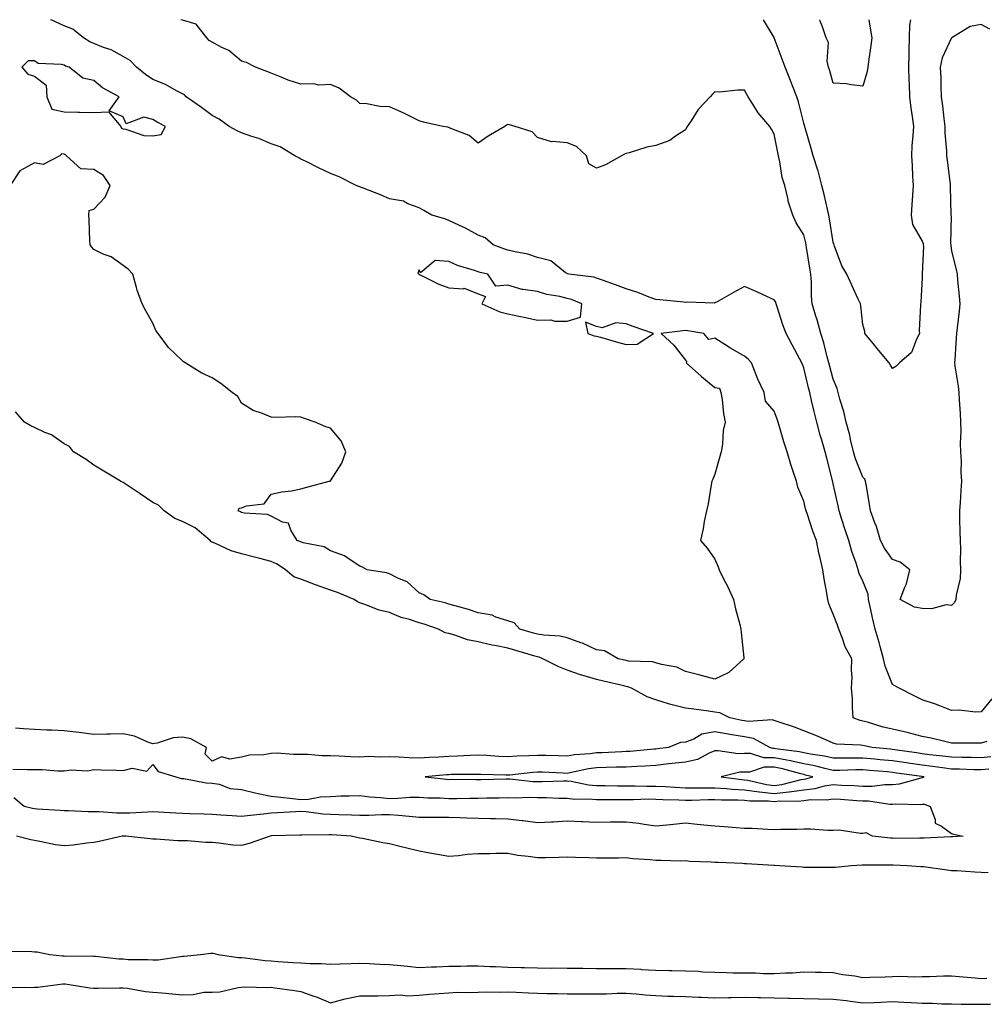
# Model space of a CAD drawing. Units: inches. Extents: x 928883 to 931523, y 7297898 to 7300538.
# Drawn here: x 930313 to 930639, y 7300205 to 7300538 of the extents above; entities that cross this region are included whole.
import ezdxf

# ---------------------------------------------------------------- set-up
doc = ezdxf.new("R2010")
doc.units = ezdxf.units.IN
doc.header["$MEASUREMENT"] = 0
doc.layers.add('Contour_92887297', color=7, linetype='Continuous', true_color=0x62dd89)

msp = doc.modelspace()

# ---------------------------------------------------------------- linework, layer by layer
at = {"layer": 'Contour_92887297'}
for points in [[(930638.05, 7300303.91, 3237), (930636.09, 7300303.88, 3237), (930630.6, 7300304.48, 3237), (930628.05, 7300304.45, 3237), (930624.02, 7300305.95, 3237), (930622.65, 7300306.53, 3237), (930618.05, 7300308, 3237), (930615.44, 7300309.31, 3237), (930610.36, 7300311.92, 3237), (930608.82, 7300312.69, 3237), (930608.05, 7300313.19, 3237), (930605.53, 7300319.39, 3237), (930605.06, 7300321.92, 3237), (930603.9, 7300326.07, 3237), (930603.55, 7300327.42, 3237), (930602.21, 7300331.92, 3237), (930601.41, 7300335.28, 3237), (930600.56, 7300339.41, 3237), (930599.99, 7300341.92, 3237), (930599.82, 7300343.69, 3237), (930598.05, 7300348.11, 3237), (930596.82, 7300350.69, 3237), (930596.48, 7300351.92, 3237), (930595.75, 7300354.22, 3237), (930594.29, 7300358.16, 3237), (930593.26, 7300361.92, 3237), (930591.98, 7300365.85, 3237), (930590.96, 7300369, 3237), (930590.02, 7300371.92, 3237), (930589.75, 7300373.62, 3237), (930588.05, 7300381, 3237), (930587.86, 7300381.72, 3237), (930587.81, 7300381.92, 3237), (930587.74, 7300382.23, 3237), (930585.84, 7300389.7, 3237), (930585.34, 7300391.92, 3237), (930584.21, 7300395.76, 3237), (930583.62, 7300397.49, 3237), (930582.5, 7300401.92, 3237), (930581.61, 7300405.47, 3237), (930580.72, 7300409.25, 3237), (930580.07, 7300411.92, 3237), (930579.66, 7300413.53, 3237), (930578.05, 7300420.28, 3237), (930577.59, 7300421.45, 3237), (930577.42, 7300421.92, 3237), (930576.71, 7300423.26, 3237), (930574.15, 7300428.02, 3237), (930572.11, 7300431.92, 3237), (930570.95, 7300434.82, 3237), (930569.1, 7300440.87, 3237), (930568.73, 7300441.92, 3237), (930568.6, 7300442.47, 3237), (930568.05, 7300443.28, 3237), (930565.57, 7300444.4, 3237), (930562.15, 7300446.02, 3237), (930558.05, 7300447.73, 3237), (930554.26, 7300445.71, 3237), (930548.75, 7300442.62, 3237), (930548.05, 7300442.23, 3237), (930547.78, 7300442.18, 3237), (930538.62, 7300442.49, 3237), (930538.05, 7300442.42, 3237), (930537.54, 7300442.43, 3237), (930529.43, 7300443.3, 3237), (930528.05, 7300443.33, 3237), (930525.84, 7300444.13, 3237), (930521.92, 7300445.8, 3237), (930518.05, 7300446.95, 3237), (930514.46, 7300448.33, 3237), (930510.07, 7300449.9, 3237), (930508.05, 7300450.65, 3237), (930507.08, 7300450.94, 3237), (930498.62, 7300451.92, 3237), (930498.17, 7300452.05, 3237), (930498.05, 7300452.13, 3237), (930497.45, 7300452.52, 3237), (930492.56, 7300456.43, 3237), (930488.05, 7300457.62, 3237), (930484.83, 7300458.7, 3237), (930480.51, 7300459.46, 3237), (930478.05, 7300460.11, 3237), (930476.64, 7300460.51, 3237), (930473.11, 7300461.92, 3237), (930470.34, 7300464.21, 3237), (930468.05, 7300465.1, 3237), (930463.69, 7300467.55, 3237), (930461.46, 7300468.51, 3237), (930458.05, 7300470.12, 3237), (930456.79, 7300470.66, 3237), (930452.31, 7300471.92, 3237), (930449.66, 7300473.53, 3237), (930448.05, 7300474.34, 3237), (930444.22, 7300475.75, 3237), (930442.74, 7300476.61, 3237), (930438.05, 7300477.47, 3237), (930434.96, 7300478.83, 3237), (930428.87, 7300481.1, 3237), (930428.05, 7300481.43, 3237), (930427.68, 7300481.55, 3237), (930426.77, 7300481.92, 3237), (930421, 7300484.87, 3237), (930418.05, 7300486.01, 3237), (930414.08, 7300487.95, 3237), (930410.07, 7300489.91, 3237), (930408.05, 7300490.88, 3237), (930407.37, 7300491.24, 3237), (930406.06, 7300491.92, 3237), (930401.09, 7300494.96, 3237), (930398.05, 7300496.03, 3237), (930393.91, 7300497.78, 3237), (930391.44, 7300498.53, 3237), (930388.05, 7300499.74, 3237), (930386.58, 7300500.45, 3237), (930383.79, 7300501.92, 3237), (930380.5, 7300504.36, 3237), (930378.05, 7300505.57, 3237), (930374.45, 7300508.32, 3237), (930369.33, 7300511.92, 3237), (930368.72, 7300512.59, 3237), (930368.05, 7300512.92, 3237), (930365.98, 7300513.98, 3237), (930362.27, 7300516.14, 3237), (930358.05, 7300517.83, 3237), (930355.57, 7300519.44, 3237), (930352.47, 7300521.92, 3237), (930350.37, 7300524.23, 3237), (930348.05, 7300525.53, 3237), (930343.9, 7300527.77, 3237), (930341.34, 7300528.64, 3237), (930338.05, 7300530, 3237), (930336.69, 7300530.56, 3237), (930334.61, 7300531.92, 3237), (930330.97, 7300534.84, 3237), (930328.05, 7300535.93, 3237), (930323.91, 7300537.79, 3237), (930323.42, 7300538, 3237)], [(930628.05, 7300339.95, 3236), (930626.22, 7300340.08, 3236), (930621.24, 7300338.73, 3236), (930618.05, 7300338.85, 3236), (930615.48, 7300339.34, 3236), (930610.64, 7300341.92, 3236), (930612.19, 7300346.06, 3236), (930612.76, 7300347.21, 3236), (930613.95, 7300351.92, 3236), (930610.69, 7300354.56, 3236), (930608.05, 7300355.46, 3236), (930605.37, 7300359.24, 3236), (930603.96, 7300361.92, 3236), (930602.71, 7300366.58, 3236), (930602.11, 7300367.86, 3236), (930600.61, 7300371.92, 3236), (930600.26, 7300374.14, 3236), (930599.16, 7300380.82, 3236), (930598.98, 7300381.92, 3236), (930598.72, 7300382.58, 3236), (930598.05, 7300383.34, 3236), (930595.61, 7300389.48, 3236), (930594.91, 7300391.92, 3236), (930593.91, 7300396.06, 3236), (930593.65, 7300397.52, 3236), (930592.41, 7300401.92, 3236), (930591.63, 7300405.49, 3236), (930590.29, 7300409.67, 3236), (930589.71, 7300411.92, 3236), (930589.37, 7300413.24, 3236), (930588.05, 7300416.41, 3236), (930586.89, 7300420.76, 3236), (930586.59, 7300421.92, 3236), (930586.03, 7300423.94, 3236), (930584.88, 7300428.75, 3236), (930583.88, 7300431.92, 3236), (930582.64, 7300436.51, 3236), (930582.2, 7300437.77, 3236), (930580.94, 7300441.92, 3236), (930580.67, 7300444.54, 3236), (930580.72, 7300449.25, 3236), (930580.5, 7300451.92, 3236), (930580.16, 7300454.03, 3236), (930579, 7300460.96, 3236), (930578.85, 7300461.92, 3236), (930578.72, 7300462.59, 3236), (930578.05, 7300465.25, 3236), (930575.49, 7300469.35, 3236), (930574.33, 7300471.92, 3236), (930572.78, 7300476.65, 3236), (930572.74, 7300477.23, 3236), (930571.7, 7300481.92, 3236), (930570.77, 7300484.64, 3236), (930569.98, 7300489.99, 3236), (930569.49, 7300491.92, 3236), (930569.25, 7300493.11, 3236), (930568.05, 7300499.32, 3236), (930567.12, 7300500.99, 3236), (930566.59, 7300501.92, 3236), (930562.62, 7300506.49, 3236), (930561.44, 7300508.52, 3236), (930559.29, 7300511.92, 3236), (930558.8, 7300512.66, 3236), (930558.05, 7300514.13, 3236), (930555.76, 7300514.21, 3236), (930549.62, 7300513.49, 3236), (930548.05, 7300513.58, 3236), (930547.17, 7300512.8, 3236), (930546.42, 7300511.92, 3236), (930542.39, 7300507.58, 3236), (930539.98, 7300503.85, 3236), (930538.65, 7300501.92, 3236), (930538.42, 7300501.56, 3236), (930538.05, 7300500.8, 3236), (930534.75, 7300498.63, 3236), (930532.82, 7300497.15, 3236), (930528.05, 7300495.46, 3236), (930525.07, 7300494.9, 3236), (930519.08, 7300492.95, 3236), (930518.05, 7300492.7, 3236), (930517.47, 7300492.5, 3236), (930516.42, 7300491.92, 3236), (930511.1, 7300488.87, 3236), (930508.05, 7300487.82, 3236), (930505.4, 7300489.27, 3236), (930504.57, 7300491.92, 3236), (930501.22, 7300495.08, 3236), (930498.05, 7300496.35, 3236), (930493.15, 7300496.81, 3236), (930492.81, 7300496.69, 3236), (930488.05, 7300498.2, 3236), (930486.25, 7300500.11, 3236), (930480.5, 7300501.92, 3236), (930478.61, 7300502.48, 3236), (930478.05, 7300502.55, 3236), (930477.6, 7300502.38, 3236), (930477.03, 7300501.92, 3236), (930471.38, 7300498.6, 3236), (930468.05, 7300496.3, 3236), (930464.92, 7300498.8, 3236), (930458.72, 7300501.25, 3236), (930458.05, 7300501.59, 3236), (930457.8, 7300501.67, 3236), (930456.02, 7300501.92, 3236), (930449.51, 7300503.38, 3236), (930448.05, 7300503.76, 3236), (930444.42, 7300505.55, 3236), (930442.62, 7300506.49, 3236), (930438.05, 7300508.54, 3236), (930434.77, 7300508.64, 3236), (930430.38, 7300509.59, 3236), (930428.05, 7300509.68, 3236), (930426.89, 7300510.76, 3236), (930424.8, 7300511.92, 3236), (930421.03, 7300514.9, 3236), (930418.05, 7300516.04, 3236), (930414.13, 7300515.84, 3236), (930412.42, 7300516.29, 3236), (930408.05, 7300516.16, 3236), (930403.72, 7300517.59, 3236), (930401.37, 7300518.6, 3236), (930398.05, 7300519.88, 3236), (930396.59, 7300520.46, 3236), (930392.76, 7300521.92, 3236), (930389.71, 7300523.58, 3236), (930388.05, 7300524.03, 3236), (930383.74, 7300527.61, 3236), (930381.35, 7300528.63, 3236), (930378.05, 7300530.37, 3236), (930377.08, 7300530.95, 3236), (930376.31, 7300531.92, 3236), (930372.66, 7300536.53, 3236), (930368.05, 7300537.84, 3236), (930367.45, 7300538, 3236)], [(930608.05, 7300420.09, 3235), (930607.34, 7300421.22, 3235), (930606.96, 7300421.92, 3235), (930602.92, 7300426.78, 3235), (930601.64, 7300428.34, 3235), (930598.67, 7300431.92, 3235), (930598.68, 7300432.55, 3235), (930598.05, 7300434.94, 3235), (930597.41, 7300441.28, 3235), (930597.2, 7300441.92, 3235), (930596.47, 7300443.5, 3235), (930594.35, 7300448.22, 3235), (930592.59, 7300451.92, 3235), (930590.89, 7300454.76, 3235), (930588.51, 7300461.46, 3235), (930588.3, 7300461.92, 3235), (930588.25, 7300462.12, 3235), (930588.05, 7300462.74, 3235), (930586.79, 7300470.66, 3235), (930586.52, 7300471.92, 3235), (930586.04, 7300473.93, 3235), (930584.97, 7300478.84, 3235), (930584.19, 7300481.92, 3235), (930582.97, 7300486.84, 3235), (930582.85, 7300487.12, 3235), (930581.26, 7300491.92, 3235), (930580.57, 7300494.44, 3235), (930578.54, 7300501.43, 3235), (930578.4, 7300501.92, 3235), (930578.31, 7300502.17, 3235), (930578.05, 7300503.05, 3235), (930576.34, 7300510.21, 3235), (930575.77, 7300511.92, 3235), (930574.29, 7300515.68, 3235), (930573.6, 7300517.47, 3235), (930571.79, 7300521.92, 3235), (930570.78, 7300524.65, 3235), (930568.07, 7300531.9, 3235), (930568.06, 7300531.92, 3235), (930568.05, 7300531.95, 3235), (930564.44, 7300538, 3235)], [(930598.05, 7300515.57, 3234), (930594.04, 7300515.93, 3234), (930592.41, 7300516.28, 3234), (930588.05, 7300516.56, 3234), (930586.88, 7300520.76, 3234), (930586.41, 7300521.92, 3234), (930585.97, 7300523.99, 3234), (930586.38, 7300530.25, 3234), (930585.66, 7300531.92, 3234), (930584.37, 7300535.6, 3234), (930583.63, 7300537.5, 3234), (930583.47, 7300538, 3234)], [(930600.08, 7300538, 3234), (930600.63, 7300534.5, 3234), (930601.03, 7300531.92, 3234), (930600.74, 7300529.23, 3234), (930599.96, 7300523.83, 3234), (930599.74, 7300521.92, 3234), (930599.51, 7300520.46, 3234), (930598.05, 7300515.57, 3234)], [(930614.13, 7300538, 3235), (930613.83, 7300536.14, 3235), (930613.7, 7300531.92, 3235), (930613.6, 7300527.47, 3235), (930613.59, 7300526.38, 3235), (930613.47, 7300521.92, 3235), (930613.6, 7300517.47, 3235), (930613.69, 7300516.28, 3235), (930613.83, 7300511.92, 3235), (930614.27, 7300508.13, 3235), (930614.71, 7300505.26, 3235), (930615.13, 7300501.92, 3235), (930614.96, 7300498.83, 3235), (930614.63, 7300495.34, 3235), (930614.46, 7300491.92, 3235), (930614.67, 7300488.54, 3235), (930614.85, 7300485.12, 3235), (930615.04, 7300481.92, 3235), (930614.77, 7300478.64, 3235), (930614.63, 7300475.34, 3235), (930614.32, 7300471.92, 3235), (930614.82, 7300468.7, 3235), (930618.05, 7300463.15, 3235), (930618.42, 7300462.29, 3235), (930618.48, 7300461.92, 3235), (930618.5, 7300461.47, 3235), (930618.06, 7300451.91, 3235), (930618.05, 7300450.86, 3235), (930617.64, 7300442.33, 3235), (930617.48, 7300441.92, 3235), (930617.54, 7300441.41, 3235), (930617.05, 7300432.93, 3235), (930617.14, 7300431.92, 3235), (930616.13, 7300430, 3235), (930614.54, 7300425.43, 3235), (930610.41, 7300421.92, 3235), (930609.19, 7300420.78, 3235), (930608.05, 7300420.09, 3235)], [(930640.94, 7300534.8, 3236), (930638.05, 7300536.34, 3236), (930634.3, 7300535.66, 3236), (930628.08, 7300531.92, 3236), (930628.07, 7300531.9, 3236), (930628.05, 7300531.88, 3236), (930624.84, 7300525.13, 3236), (930624.21, 7300521.92, 3236), (930624.39, 7300518.26, 3236), (930624.41, 7300515.56, 3236), (930624.57, 7300511.92, 3236), (930624.97, 7300508.84, 3236), (930625.42, 7300504.55, 3236), (930625.75, 7300501.92, 3236), (930625.75, 7300499.62, 3236), (930626.35, 7300493.62, 3236), (930626.35, 7300491.92, 3236), (930626.5, 7300490.37, 3236), (930627.55, 7300482.43, 3236), (930627.6, 7300481.92, 3236), (930627.59, 7300481.46, 3236), (930627.8, 7300472.17, 3236), (930627.79, 7300471.92, 3236), (930627.84, 7300471.71, 3236), (930627.66, 7300462.31, 3236), (930627.73, 7300461.92, 3236), (930627.74, 7300461.62, 3236), (930628.05, 7300459.68, 3236), (930629.62, 7300453.48, 3236), (930629.87, 7300451.92, 3236), (930630.06, 7300449.91, 3236), (930630.64, 7300444.51, 3236), (930630.88, 7300441.92, 3236), (930630.56, 7300439.41, 3236), (930629.94, 7300433.81, 3236), (930629.71, 7300431.92, 3236), (930629.54, 7300430.43, 3236), (930629.12, 7300422.98, 3236), (930629.01, 7300421.92, 3236), (930629.14, 7300420.84, 3236), (930630.23, 7300414.1, 3236), (930630.45, 7300411.92, 3236), (930630.55, 7300409.42, 3236), (930630.97, 7300404.84, 3236), (930631.07, 7300401.92, 3236), (930631.15, 7300398.81, 3236), (930630.92, 7300394.78, 3236), (930631, 7300391.92, 3236), (930631.25, 7300388.72, 3236), (930631.13, 7300385.01, 3236), (930631.44, 7300381.92, 3236), (930631.17, 7300378.8, 3236), (930630.9, 7300374.77, 3236), (930630.67, 7300371.92, 3236), (930630.76, 7300369.21, 3236), (930630.78, 7300364.65, 3236), (930630.89, 7300361.92, 3236), (930631, 7300358.97, 3236), (930630.92, 7300354.79, 3236), (930631.04, 7300351.92, 3236), (930630.92, 7300349.05, 3236), (930629.56, 7300343.43, 3236), (930629.47, 7300341.92, 3236), (930629.05, 7300340.92, 3236), (930628.05, 7300339.95, 3236)], [(930639.99, 7300293.86, 3238), (930638.05, 7300293.31, 3238), (930636.64, 7300293.34, 3238), (930629.5, 7300293.37, 3238), (930628.05, 7300293.39, 3238), (930626.17, 7300293.8, 3238), (930621.18, 7300295.05, 3238), (930618.05, 7300295.66, 3238), (930613.06, 7300296.93, 3238), (930613.04, 7300296.93, 3238), (930608.05, 7300298.04, 3238), (930604.92, 7300298.8, 3238), (930599.57, 7300300.4, 3238), (930598.05, 7300300.8, 3238), (930597.11, 7300300.97, 3238), (930594.81, 7300301.92, 3238), (930594.52, 7300305.45, 3238), (930594.53, 7300308.4, 3238), (930594.18, 7300311.92, 3238), (930594.4, 7300315.57, 3238), (930594.2, 7300318.07, 3238), (930594.37, 7300321.92, 3238), (930592.04, 7300325.9, 3238), (930591.21, 7300328.76, 3238), (930589.94, 7300331.92, 3238), (930589.44, 7300333.31, 3238), (930588.05, 7300336.95, 3238), (930586.58, 7300340.45, 3238), (930586.22, 7300341.92, 3238), (930585.86, 7300344.11, 3238), (930585.01, 7300348.87, 3238), (930584.52, 7300351.92, 3238), (930583.47, 7300356.49, 3238), (930583.29, 7300357.16, 3238), (930582.34, 7300361.92, 3238), (930581.16, 7300365.03, 3238), (930579.28, 7300370.69, 3238), (930578.85, 7300371.92, 3238), (930578.68, 7300372.55, 3238), (930578.05, 7300375.17, 3238), (930576.03, 7300379.9, 3238), (930575.56, 7300381.92, 3238), (930574.4, 7300385.57, 3238), (930573.74, 7300387.6, 3238), (930572.41, 7300391.92, 3238), (930571.37, 7300395.23, 3238), (930569.99, 7300399.98, 3238), (930569.4, 7300401.92, 3238), (930569.02, 7300402.9, 3238), (930568.05, 7300405.58, 3238), (930565.12, 7300408.99, 3238), (930564.65, 7300411.92, 3238), (930562.59, 7300416.45, 3238), (930562.01, 7300417.96, 3238), (930560.38, 7300421.92, 3238), (930559.28, 7300423.15, 3238), (930558.05, 7300424.22, 3238), (930553.12, 7300427, 3238), (930552.65, 7300427.32, 3238), (930548.05, 7300430.36, 3238), (930546.02, 7300429.89, 3238), (930544.23, 7300431.92, 3238), (930538.91, 7300432.78, 3238), (930538.05, 7300432.86, 3238), (930537.14, 7300432.84, 3238), (930529.83, 7300431.92, 3238), (930534.09, 7300427.96, 3238), (930538.05, 7300422.85, 3238), (930538.56, 7300422.43, 3238), (930538.35, 7300421.92, 3238), (930543.51, 7300417.39, 3238), (930548.05, 7300413.62, 3238), (930549.53, 7300413.4, 3238), (930550.03, 7300411.92, 3238), (930550.46, 7300409.52, 3238), (930550.92, 7300404.79, 3238), (930551.54, 7300401.92, 3238), (930550.86, 7300399.11, 3238), (930550.56, 7300394.43, 3238), (930550.11, 7300391.92, 3238), (930549.64, 7300390.33, 3238), (930548.05, 7300384.35, 3238), (930547.36, 7300382.61, 3238), (930547.04, 7300381.92, 3238), (930546.79, 7300380.66, 3238), (930545.71, 7300374.26, 3238), (930545.18, 7300371.92, 3238), (930544.44, 7300368.31, 3238), (930544.09, 7300365.88, 3238), (930543.15, 7300361.92, 3238), (930545.46, 7300359.33, 3238), (930548.05, 7300355.58, 3238), (930549.1, 7300352.97, 3238), (930549.44, 7300351.92, 3238), (930550.82, 7300349.15, 3238), (930552.35, 7300346.22, 3238), (930554.3, 7300341.92, 3238), (930554.94, 7300338.8, 3238), (930556.47, 7300333.5, 3238), (930556.84, 7300331.92, 3238), (930556.91, 7300330.79, 3238), (930557.78, 7300322.18, 3238), (930557.8, 7300321.92, 3238), (930552.75, 7300317.22, 3238), (930548.05, 7300315.04, 3238), (930543.83, 7300316.14, 3238), (930542.61, 7300316.47, 3238), (930538.05, 7300317.64, 3238), (930535.15, 7300319.02, 3238), (930530.03, 7300319.94, 3238), (930528.05, 7300320.56, 3238), (930526.98, 7300320.85, 3238), (930518.87, 7300321.1, 3238), (930518.05, 7300321.25, 3238), (930517.51, 7300321.37, 3238), (930515.37, 7300321.92, 3238), (930510.69, 7300324.56, 3238), (930508.05, 7300324.95, 3238), (930503.27, 7300327.14, 3238), (930502.67, 7300327.3, 3238), (930498.05, 7300328.92, 3238), (930495.69, 7300329.56, 3238), (930490.15, 7300329.82, 3238), (930488.05, 7300330.21, 3238), (930486.73, 7300330.59, 3238), (930482.1, 7300331.92, 3238), (930480.22, 7300334.09, 3238), (930478.05, 7300334.76, 3238), (930473.98, 7300335.99, 3238), (930472.72, 7300336.6, 3238), (930468.05, 7300337.43, 3238), (930464.71, 7300338.58, 3238), (930460.22, 7300339.75, 3238), (930458.05, 7300340.41, 3238), (930456.9, 7300340.77, 3238), (930451.83, 7300341.92, 3238), (930449.68, 7300343.55, 3238), (930448.05, 7300344.21, 3238), (930443.99, 7300347.86, 3238), (930440.82, 7300349.15, 3238), (930438.05, 7300350.61, 3238), (930437.05, 7300350.92, 3238), (930430.49, 7300351.92, 3238), (930428.94, 7300352.82, 3238), (930428.05, 7300353.21, 3238), (930424.41, 7300355.55, 3238), (930422.85, 7300356.72, 3238), (930418.05, 7300358.43, 3238), (930415.9, 7300359.77, 3238), (930408.88, 7300361.09, 3238), (930408.05, 7300361.39, 3238), (930407.73, 7300361.6, 3238), (930406.78, 7300361.92, 3238), (930404.64, 7300365.33, 3238), (930403.86, 7300367.72, 3238), (930401.9, 7300368.07, 3238), (930398.05, 7300370.07, 3238), (930396.76, 7300370.63, 3238), (930388.85, 7300371.12, 3238), (930388.05, 7300371.32, 3238), (930387.69, 7300371.56, 3238), (930386.89, 7300371.92, 3238), (930387.2, 7300372.78, 3238), (930388.05, 7300372.89, 3238), (930389.72, 7300373.59, 3238), (930395.66, 7300374.3, 3238), (930398.05, 7300377.55, 3238), (930401.63, 7300378.34, 3238), (930404.85, 7300378.72, 3238), (930408.05, 7300379.32, 3238), (930410.1, 7300379.87, 3238), (930417.68, 7300381.92, 3238), (930417.97, 7300382, 3238), (930418.05, 7300382.02, 3238), (930421.95, 7300388.02, 3238), (930423.23, 7300391.92, 3238), (930421.72, 7300395.59, 3238), (930418.05, 7300399.92, 3238), (930416.47, 7300400.34, 3238), (930412.93, 7300401.92, 3238), (930409.31, 7300403.19, 3238), (930408.05, 7300403.56, 3238), (930406.27, 7300403.7, 3238), (930399.58, 7300403.45, 3238), (930398.05, 7300403.6, 3238), (930395.13, 7300404.85, 3238), (930391.96, 7300405.83, 3238), (930388.05, 7300408.31, 3238), (930386.72, 7300410.58, 3238), (930384.81, 7300411.92, 3238), (930381.05, 7300414.92, 3238), (930378.05, 7300416.92, 3238), (930374.59, 7300418.46, 3238), (930368.96, 7300421.92, 3238), (930368.44, 7300422.3, 3238), (930368.05, 7300422.61, 3238), (930363.32, 7300427.18, 3238), (930359.79, 7300431.92, 3238), (930359.06, 7300432.93, 3238), (930358.05, 7300435.34, 3238), (930355.67, 7300439.54, 3238), (930354.39, 7300441.92, 3238), (930352.68, 7300446.55, 3238), (930352.5, 7300447.47, 3238), (930351.25, 7300451.92, 3238), (930349.71, 7300453.59, 3238), (930348.05, 7300454.93, 3238), (930343.89, 7300457.76, 3238), (930341.21, 7300458.76, 3238), (930338.05, 7300460.24, 3238), (930337.3, 7300461.17, 3238), (930336.79, 7300461.92, 3238), (930336.72, 7300463.26, 3238), (930336.48, 7300470.35, 3238), (930336.39, 7300471.92, 3238), (930336.51, 7300473.45, 3238), (930338.05, 7300473.94, 3238), (930341.94, 7300478.03, 3238), (930343.64, 7300481.92, 3238), (930341.4, 7300485.27, 3238), (930338.05, 7300487.29, 3238), (930333.66, 7300487.53, 3238), (930328.88, 7300491.92, 3238), (930328.47, 7300492.35, 3238), (930328.05, 7300492.54, 3238), (930327.28, 7300492.69, 3238), (930326.61, 7300491.92, 3238), (930320.9, 7300489.07, 3238), (930318.05, 7300489.59, 3238), (930313.09, 7300486.88, 3238), (930309.76, 7300481.92, 3238)], [(930641.28, 7300288.69, 3239), (930638.05, 7300288.44, 3239), (930634.63, 7300288.5, 3239), (930631.46, 7300288.51, 3239), (930628.05, 7300288.57, 3239), (930625.07, 7300288.94, 3239), (930620.52, 7300289.45, 3239), (930618.05, 7300289.75, 3239), (930616.16, 7300290.03, 3239), (930608.86, 7300291.11, 3239), (930608.05, 7300291.23, 3239), (930607.42, 7300291.29, 3239), (930601.16, 7300291.92, 3239), (930598.57, 7300292.44, 3239), (930598.05, 7300292.58, 3239), (930597.23, 7300292.73, 3239), (930589.18, 7300293.05, 3239), (930588.05, 7300293.37, 3239), (930585.54, 7300294.43, 3239), (930582.1, 7300295.97, 3239), (930578.05, 7300297.56, 3239), (930574.89, 7300298.77, 3239), (930569.41, 7300300.56, 3239), (930568.05, 7300301.04, 3239), (930567.4, 7300301.27, 3239), (930559.33, 7300300.63, 3239), (930558.05, 7300300.87, 3239), (930557.14, 7300301.01, 3239), (930553.1, 7300301.92, 3239), (930549.75, 7300303.62, 3239), (930548.05, 7300303.85, 3239), (930545.82, 7300304.16, 3239), (930540.93, 7300304.8, 3239), (930538.05, 7300305.19, 3239), (930533.62, 7300306.34, 3239), (930532.64, 7300306.51, 3239), (930528.05, 7300308.05, 3239), (930525.15, 7300309.02, 3239), (930519.89, 7300311.92, 3239), (930518.57, 7300312.44, 3239), (930518.05, 7300312.54, 3239), (930517.24, 7300312.72, 3239), (930510.42, 7300314.29, 3239), (930508.05, 7300314.87, 3239), (930503.86, 7300316.11, 3239), (930502.54, 7300316.41, 3239), (930498.05, 7300318.03, 3239), (930495.28, 7300319.15, 3239), (930489.9, 7300321.92, 3239), (930488.57, 7300322.45, 3239), (930488.05, 7300322.55, 3239), (930487.17, 7300322.8, 3239), (930480.78, 7300324.65, 3239), (930478.05, 7300325.45, 3239), (930473.6, 7300326.37, 3239), (930472.65, 7300326.52, 3239), (930468.05, 7300327.59, 3239), (930464.45, 7300328.32, 3239), (930460.08, 7300329.9, 3239), (930458.05, 7300330.43, 3239), (930456.83, 7300330.7, 3239), (930454.58, 7300331.92, 3239), (930449.75, 7300333.62, 3239), (930448.05, 7300334.08, 3239), (930444.83, 7300335.14, 3239), (930441.97, 7300335.84, 3239), (930438.05, 7300337.51, 3239), (930434.51, 7300338.38, 3239), (930429.72, 7300340.25, 3239), (930428.05, 7300340.77, 3239), (930427.25, 7300341.12, 3239), (930426.11, 7300341.92, 3239), (930420.47, 7300344.34, 3239), (930418.05, 7300345.09, 3239), (930413.06, 7300346.93, 3239), (930413.03, 7300346.94, 3239), (930408.05, 7300348.81, 3239), (930405.71, 7300349.59, 3239), (930402.86, 7300351.92, 3239), (930400.06, 7300353.93, 3239), (930398.05, 7300354.82, 3239), (930394.18, 7300355.79, 3239), (930392.39, 7300356.26, 3239), (930388.05, 7300357.32, 3239), (930384.51, 7300358.38, 3239), (930379, 7300360.97, 3239), (930378.05, 7300361.34, 3239), (930377.65, 7300361.52, 3239), (930377.42, 7300361.92, 3239), (930372.29, 7300366.16, 3239), (930368.05, 7300368.3, 3239), (930365.47, 7300369.34, 3239), (930361.82, 7300371.92, 3239), (930359.93, 7300373.8, 3239), (930358.05, 7300374.71, 3239), (930353.79, 7300377.66, 3239), (930349.34, 7300380.63, 3239), (930348.05, 7300381.49, 3239), (930347.73, 7300381.6, 3239), (930347.13, 7300381.92, 3239), (930341.51, 7300385.38, 3239), (930338.05, 7300387.31, 3239), (930335.44, 7300389.31, 3239), (930331.23, 7300391.92, 3239), (930329.81, 7300393.68, 3239), (930328.05, 7300394.53, 3239), (930323.79, 7300397.65, 3239), (930321.51, 7300398.46, 3239), (930318.05, 7300400.08, 3239), (930316.81, 7300400.68, 3239), (930314.61, 7300401.92, 3239), (930311.58, 7300405.45, 3239)], [(930641.59, 7300308.38, 3237), (930638.05, 7300303.91, 3237)], [(930640.67, 7300284.55, 3240), (930638.05, 7300284.34, 3240), (930635.58, 7300284.39, 3240), (930630.68, 7300284.55, 3240), (930628.05, 7300284.6, 3240), (930624.99, 7300284.98, 3240), (930621.58, 7300285.45, 3240), (930618.05, 7300285.88, 3240), (930613.41, 7300286.56, 3240), (930612.78, 7300286.65, 3240), (930608.05, 7300287.34, 3240), (930603.87, 7300287.74, 3240), (930602.05, 7300287.92, 3240), (930598.05, 7300288.31, 3240), (930594.4, 7300288.27, 3240), (930591.66, 7300288.32, 3240), (930588.05, 7300288.28, 3240), (930585.07, 7300288.93, 3240), (930580.31, 7300289.66, 3240), (930578.05, 7300290.11, 3240), (930576.58, 7300290.45, 3240), (930568.47, 7300291.49, 3240), (930568.05, 7300291.58, 3240), (930567.7, 7300291.58, 3240), (930566.65, 7300291.92, 3240), (930561.1, 7300294.97, 3240), (930558.05, 7300295.51, 3240), (930553.77, 7300296.21, 3240), (930552.48, 7300296.35, 3240), (930548.05, 7300297.14, 3240), (930543.61, 7300296.35, 3240), (930540.87, 7300294.73, 3240), (930538.05, 7300293.7, 3240), (930536.37, 7300293.6, 3240), (930532.34, 7300291.92, 3240), (930528.58, 7300291.39, 3240), (930528.05, 7300291.33, 3240), (930527.42, 7300291.29, 3240), (930519.39, 7300290.58, 3240), (930518.05, 7300290.5, 3240), (930516.59, 7300290.46, 3240), (930509.86, 7300290.1, 3240), (930508.05, 7300290.05, 3240), (930505.88, 7300289.75, 3240), (930500.6, 7300289.36, 3240), (930498.05, 7300288.95, 3240), (930495.18, 7300289.05, 3240), (930490.84, 7300289.14, 3240), (930488.05, 7300289.22, 3240), (930485.16, 7300289.03, 3240), (930481.04, 7300288.93, 3240), (930478.05, 7300288.72, 3240), (930474.99, 7300288.86, 3240), (930470.81, 7300289.16, 3240), (930468.05, 7300289.28, 3240), (930465.32, 7300289.19, 3240), (930461.05, 7300288.92, 3240), (930458.05, 7300288.81, 3240), (930454.75, 7300288.62, 3240), (930451.43, 7300288.53, 3240), (930448.05, 7300288.32, 3240), (930444.53, 7300288.4, 3240), (930441.31, 7300288.67, 3240), (930438.05, 7300288.75, 3240), (930434.71, 7300288.57, 3240), (930431.15, 7300288.82, 3240), (930428.05, 7300288.61, 3240), (930424.89, 7300288.77, 3240), (930421.07, 7300288.9, 3240), (930418.05, 7300289.04, 3240), (930415.15, 7300289.03, 3240), (930410.42, 7300289.55, 3240), (930408.05, 7300289.53, 3240), (930405.63, 7300289.5, 3240), (930400.05, 7300289.92, 3240), (930398.05, 7300289.89, 3240), (930395.55, 7300289.42, 3240), (930390.65, 7300289.31, 3240), (930388.05, 7300288.57, 3240), (930384.1, 7300287.96, 3240), (930381.27, 7300288.7, 3240), (930378.05, 7300287.3, 3240), (930375.74, 7300289.61, 3240), (930376.16, 7300291.92, 3240), (930370.9, 7300294.77, 3240), (930368.05, 7300295.41, 3240), (930364.86, 7300295.11, 3240), (930359.44, 7300293.31, 3240), (930358.05, 7300293.11, 3240), (930356.31, 7300293.67, 3240), (930351.8, 7300295.67, 3240), (930348.05, 7300296.49, 3240), (930343.56, 7300296.4, 3240), (930342.51, 7300296.37, 3240), (930338.05, 7300296.3, 3240), (930333.13, 7300297, 3240), (930332.97, 7300297.01, 3240), (930328.05, 7300297.56, 3240), (930323.87, 7300297.73, 3240), (930322.2, 7300297.77, 3240), (930318.05, 7300297.95, 3240), (930314.29, 7300298.16, 3240), (930311.59, 7300298.38, 3240)], [(930310.7, 7300284.57, 3240), (930315.55, 7300284.43, 3240), (930318.05, 7300284.44, 3240), (930320.57, 7300284.44, 3240), (930325.95, 7300284.02, 3240), (930328.05, 7300284.02, 3240), (930330.46, 7300284.33, 3240), (930335.96, 7300284.01, 3240), (930338.05, 7300284.43, 3240), (930340.47, 7300284.34, 3240), (930345.76, 7300284.21, 3240), (930348.05, 7300284.13, 3240), (930351.03, 7300284.91, 3240), (930356.04, 7300283.93, 3240), (930358.05, 7300286.1, 3240), (930359.86, 7300283.73, 3240), (930365.81, 7300281.92, 3240), (930367.57, 7300281.44, 3240), (930368.05, 7300281.44, 3240), (930368.54, 7300281.42, 3240), (930376.06, 7300279.94, 3240), (930378.05, 7300279.87, 3240), (930380.47, 7300279.5, 3240), (930384.2, 7300278.07, 3240), (930388.05, 7300277.73, 3240), (930392.66, 7300276.53, 3240), (930393.59, 7300276.38, 3240), (930398.05, 7300275.39, 3240), (930401.2, 7300275.07, 3240), (930405.34, 7300274.63, 3240), (930408.05, 7300274.35, 3240), (930410.6, 7300274.47, 3240), (930414.71, 7300275.26, 3240), (930418.05, 7300275.37, 3240), (930421.63, 7300275.49, 3240), (930424.41, 7300275.55, 3240), (930428.05, 7300275.69, 3240), (930431.37, 7300275.24, 3240), (930434.96, 7300275.01, 3240), (930438.05, 7300274.63, 3240), (930440.84, 7300274.7, 3240), (930444.93, 7300275.04, 3240), (930448.05, 7300275.1, 3240), (930451.04, 7300274.92, 3240), (930455.13, 7300274.83, 3240), (930458.05, 7300274.66, 3240), (930460.81, 7300274.68, 3240), (930465.19, 7300274.78, 3240), (930468.05, 7300274.8, 3240), (930470.98, 7300274.85, 3240), (930475.07, 7300274.91, 3240), (930478.05, 7300274.96, 3240), (930480.99, 7300274.86, 3240), (930484.92, 7300275.05, 3240), (930488.05, 7300274.96, 3240), (930491.08, 7300274.95, 3240), (930495.25, 7300274.72, 3240), (930498.05, 7300274.71, 3240), (930500.56, 7300274.43, 3240), (930505.41, 7300274.56, 3240), (930508.05, 7300274.33, 3240), (930510.46, 7300274.33, 3240), (930515.62, 7300274.35, 3240), (930518.05, 7300274.34, 3240), (930520.47, 7300274.34, 3240), (930525.49, 7300274.48, 3240), (930528.05, 7300274.47, 3240), (930530.48, 7300274.35, 3240), (930535.78, 7300274.19, 3240), (930538.05, 7300274.07, 3240), (930540.21, 7300274.08, 3240), (930545.71, 7300274.25, 3240), (930548.05, 7300274.26, 3240), (930550.26, 7300274.14, 3240), (930555.78, 7300274.19, 3240), (930558.05, 7300274.06, 3240), (930559.93, 7300273.8, 3240), (930566.15, 7300273.82, 3240), (930568.05, 7300273.62, 3240), (930569.96, 7300273.83, 3240), (930576.22, 7300273.75, 3240), (930578.05, 7300274.01, 3240), (930580.41, 7300274.28, 3240), (930585.78, 7300274.19, 3240), (930588.05, 7300274.54, 3240), (930590.51, 7300274.38, 3240), (930596.03, 7300273.94, 3240), (930598.05, 7300273.81, 3240), (930599.93, 7300273.8, 3240), (930607.2, 7300272.77, 3240), (930608.05, 7300272.77, 3240), (930609, 7300272.87, 3240), (930617.39, 7300272.58, 3240), (930618.05, 7300272.68, 3240), (930618.83, 7300272.69, 3240), (930620.76, 7300271.92, 3240), (930622.48, 7300267.49, 3240), (930622.43, 7300266.3, 3240), (930624.63, 7300265.34, 3240), (930628.05, 7300262.85, 3240), (930628.66, 7300262.54, 3240), (930631.96, 7300261.92, 3240), (930628.3, 7300261.67, 3240), (930628.05, 7300261.67, 3240), (930627.8, 7300261.68, 3240), (930618.79, 7300261.19, 3240), (930618.05, 7300261.2, 3240), (930617.34, 7300261.21, 3240), (930608.81, 7300261.17, 3240), (930608.05, 7300261.18, 3240), (930607.35, 7300261.22, 3240), (930601.29, 7300261.92, 3240), (930599.16, 7300263.03, 3240), (930598.05, 7300262.86, 3240), (930597.19, 7300262.78, 3240), (930590.01, 7300263.88, 3240), (930588.05, 7300263.77, 3240), (930586.18, 7300263.79, 3240), (930580.38, 7300264.24, 3240), (930578.05, 7300264.27, 3240), (930575.77, 7300264.2, 3240), (930570.28, 7300264.15, 3240), (930568.05, 7300264.08, 3240), (930565.81, 7300264.16, 3240), (930560.58, 7300264.45, 3240), (930558.05, 7300264.54, 3240), (930555.26, 7300264.71, 3240), (930551.21, 7300265.08, 3240), (930548.05, 7300265.27, 3240), (930544.33, 7300265.63, 3240), (930542.01, 7300265.88, 3240), (930538.05, 7300266.26, 3240), (930534.08, 7300265.89, 3240), (930531.79, 7300265.66, 3240), (930528.05, 7300265.3, 3240), (930524.15, 7300265.82, 3240), (930522.29, 7300266.16, 3240), (930518.05, 7300266.65, 3240), (930513.36, 7300266.61, 3240), (930512.73, 7300266.6, 3240), (930508.05, 7300266.56, 3240), (930503.23, 7300266.74, 3240), (930502.88, 7300266.75, 3240), (930498.05, 7300266.94, 3240), (930493.3, 7300266.67, 3240), (930492.79, 7300266.67, 3240), (930488.05, 7300266.41, 3240), (930483.18, 7300267.05, 3240), (930482.9, 7300267.07, 3240), (930478.05, 7300267.64, 3240), (930473.88, 7300267.75, 3240), (930472.19, 7300267.78, 3240), (930468.05, 7300267.89, 3240), (930464.12, 7300267.99, 3240), (930461.91, 7300268.06, 3240), (930458.05, 7300268.16, 3240), (930454.37, 7300268.24, 3240), (930451.8, 7300268.17, 3240), (930448.05, 7300268.25, 3240), (930444.68, 7300268.54, 3240), (930441.11, 7300268.86, 3240), (930438.05, 7300269.14, 3240), (930435.27, 7300269.14, 3240), (930431.08, 7300268.88, 3240), (930428.05, 7300268.89, 3240), (930425.14, 7300269.01, 3240), (930420.89, 7300269.08, 3240), (930418.05, 7300269.19, 3240), (930415.47, 7300269.34, 3240), (930409.83, 7300270.14, 3240), (930408.05, 7300270.27, 3240), (930406.31, 7300270.18, 3240), (930400.22, 7300269.75, 3240), (930398.05, 7300269.64, 3240), (930395.47, 7300269.34, 3240), (930391.07, 7300268.9, 3240), (930388.05, 7300268.53, 3240), (930384.87, 7300268.74, 3240), (930380.96, 7300269.01, 3240), (930378.05, 7300269.21, 3240), (930375.42, 7300269.29, 3240), (930370.49, 7300269.48, 3240), (930368.05, 7300269.56, 3240), (930365.78, 7300269.65, 3240), (930359.96, 7300270.01, 3240), (930358.05, 7300270.09, 3240), (930356.19, 7300270.06, 3240), (930350.25, 7300269.72, 3240), (930348.05, 7300269.69, 3240), (930345.82, 7300269.69, 3240), (930339.88, 7300270.09, 3240), (930336.22, 7300270.09, 3240), (930329.53, 7300270.44, 3240), (930328.05, 7300270.44, 3240), (930326.67, 7300270.54, 3240), (930318.92, 7300271.05, 3240), (930318.05, 7300271.12, 3240), (930317.36, 7300271.23, 3240), (930314.51, 7300271.92, 3240), (930311.05, 7300274.92, 3240)], [(930640.45, 7300249.52, 3241), (930638.05, 7300249.67, 3241), (930635.9, 7300249.77, 3241), (930629.82, 7300250.15, 3241), (930628.05, 7300250.23, 3241), (930626.5, 7300250.37, 3241), (930618.49, 7300251.48, 3241), (930618.05, 7300251.52, 3241), (930617.67, 7300251.54, 3241), (930613, 7300251.92, 3241), (930608.25, 7300252.12, 3241), (930608.05, 7300252.12, 3241), (930607.84, 7300252.13, 3241), (930598.26, 7300252.13, 3241), (930598.05, 7300252.13, 3241), (930597.83, 7300252.14, 3241), (930594.19, 7300251.92, 3241), (930588.68, 7300251.29, 3241), (930588.05, 7300251.26, 3241), (930587.4, 7300251.27, 3241), (930578.64, 7300251.33, 3241), (930578.05, 7300251.34, 3241), (930577.5, 7300251.37, 3241), (930569.91, 7300251.92, 3241), (930568.13, 7300252, 3241), (930568.05, 7300252, 3241), (930567.96, 7300252.01, 3241), (930558.66, 7300252.53, 3241), (930558.05, 7300252.56, 3241), (930557.36, 7300252.61, 3241), (930549.1, 7300252.97, 3241), (930548.05, 7300253.05, 3241), (930546.82, 7300253.15, 3241), (930539.52, 7300253.39, 3241), (930538.05, 7300253.51, 3241), (930536.53, 7300253.44, 3241), (930529.81, 7300253.69, 3241), (930528.05, 7300253.62, 3241), (930526.1, 7300253.86, 3241), (930520.34, 7300254.21, 3241), (930518.05, 7300254.56, 3241), (930515.46, 7300254.51, 3241), (930510.62, 7300254.49, 3241), (930508.05, 7300254.45, 3241), (930505.43, 7300254.54, 3241), (930500.85, 7300254.71, 3241), (930498.05, 7300254.82, 3241), (930495.23, 7300254.74, 3241), (930490.73, 7300254.6, 3241), (930488.05, 7300254.53, 3241), (930484.93, 7300255.04, 3241), (930481.46, 7300255.34, 3241), (930478.05, 7300256, 3241), (930473.95, 7300256.02, 3241), (930472.02, 7300255.89, 3241), (930468.05, 7300255.9, 3241), (930464.27, 7300255.71, 3241), (930461.37, 7300255.24, 3241), (930458.05, 7300255.03, 3241), (930454.25, 7300255.72, 3241), (930452.22, 7300256.09, 3241), (930448.05, 7300256.85, 3241), (930443.94, 7300257.81, 3241), (930441.55, 7300258.42, 3241), (930438.05, 7300259.27, 3241), (930435.76, 7300259.63, 3241), (930428.89, 7300261.08, 3241), (930428.05, 7300261.22, 3241), (930427.47, 7300261.33, 3241), (930425.08, 7300261.92, 3241), (930418.46, 7300262.33, 3241), (930418.05, 7300262.35, 3241), (930417.6, 7300262.38, 3241), (930408.36, 7300262.23, 3241), (930408.05, 7300262.25, 3241), (930407.74, 7300262.23, 3241), (930398.1, 7300261.97, 3241), (930398.05, 7300261.97, 3241), (930398.01, 7300261.96, 3241), (930397.72, 7300261.92, 3241), (930390.56, 7300259.41, 3241), (930388.05, 7300258.76, 3241), (930385.05, 7300258.91, 3241), (930380.39, 7300259.59, 3241), (930378.05, 7300259.73, 3241), (930375.89, 7300259.75, 3241), (930369.71, 7300260.27, 3241), (930368.05, 7300260.29, 3241), (930366.5, 7300260.37, 3241), (930359.12, 7300260.85, 3241), (930358.05, 7300260.9, 3241), (930357.09, 7300260.96, 3241), (930348.9, 7300261.92, 3241), (930348.08, 7300261.95, 3241), (930348.02, 7300261.95, 3241), (930347.63, 7300261.92, 3241), (930339.86, 7300260.11, 3241), (930338.05, 7300259.79, 3241), (930335.67, 7300259.54, 3241), (930331.1, 7300258.87, 3241), (930328.05, 7300258.58, 3241), (930325.13, 7300259, 3241), (930319.82, 7300260.15, 3241), (930318.05, 7300260.45, 3241), (930316.81, 7300260.68, 3241), (930311.93, 7300261.92, 3241)], [(930309.13, 7300223, 3241), (930317.13, 7300222.85, 3241), (930318.05, 7300222.83, 3241), (930318.88, 7300222.74, 3241), (930323.17, 7300221.92, 3241), (930327.53, 7300221.4, 3241), (930328.05, 7300221.39, 3241), (930328.61, 7300221.36, 3241), (930337.52, 7300221.39, 3241), (930338.05, 7300221.35, 3241), (930338.65, 7300221.32, 3241), (930346.59, 7300220.46, 3241), (930348.05, 7300220.39, 3241), (930349.72, 7300220.24, 3241), (930356.36, 7300220.23, 3241), (930358.05, 7300220.05, 3241), (930359.87, 7300220.1, 3241), (930367.39, 7300221.26, 3241), (930368.05, 7300221.28, 3241), (930368.6, 7300221.37, 3241), (930374.18, 7300221.92, 3241), (930377.64, 7300222.33, 3241), (930378.05, 7300222.37, 3241), (930378.47, 7300222.34, 3241), (930379.95, 7300221.92, 3241), (930386.95, 7300220.82, 3241), (930388.05, 7300220.82, 3241), (930389.25, 7300220.73, 3241), (930395.98, 7300219.85, 3241), (930398.05, 7300219.7, 3241), (930400.43, 7300219.55, 3241), (930405.34, 7300219.21, 3241), (930408.05, 7300219.02, 3241), (930411.16, 7300218.81, 3241), (930414.98, 7300218.84, 3241), (930418.05, 7300218.6, 3241), (930421.28, 7300218.69, 3241), (930424.96, 7300218.83, 3241), (930428.05, 7300218.92, 3241), (930431.16, 7300218.81, 3241), (930434.73, 7300218.6, 3241), (930438.05, 7300218.49, 3241), (930441.85, 7300218.12, 3241), (930444.06, 7300217.93, 3241), (930448.05, 7300217.52, 3241), (930452.23, 7300217.73, 3241), (930453.88, 7300217.75, 3241), (930458.05, 7300217.96, 3241), (930462.01, 7300217.96, 3241), (930464.15, 7300218.01, 3241), (930468.05, 7300218.01, 3241), (930472.1, 7300217.87, 3241), (930473.91, 7300217.78, 3241), (930478.05, 7300217.63, 3241), (930482.49, 7300217.49, 3241), (930483.62, 7300217.5, 3241), (930488.05, 7300217.33, 3241), (930492.66, 7300217.31, 3241), (930493.46, 7300217.33, 3241), (930498.05, 7300217.31, 3241), (930502.71, 7300217.26, 3241), (930503.35, 7300217.22, 3241), (930508.05, 7300217.18, 3241), (930512.77, 7300217.2, 3241), (930513.29, 7300217.16, 3241), (930518.05, 7300217.18, 3241), (930523.02, 7300216.88, 3241), (930523.09, 7300216.87, 3241), (930528.05, 7300216.55, 3241), (930532.6, 7300216.47, 3241), (930533.51, 7300216.45, 3241), (930538.05, 7300216.37, 3241), (930542.33, 7300216.2, 3241), (930543.9, 7300216.07, 3241), (930548.05, 7300215.88, 3241), (930551.96, 7300215.83, 3241), (930554.24, 7300215.73, 3241), (930558.05, 7300215.67, 3241), (930561.78, 7300215.64, 3241), (930564.46, 7300215.51, 3241), (930568.05, 7300215.48, 3241), (930571.84, 7300215.72, 3241), (930574.24, 7300215.73, 3241), (930578.05, 7300215.98, 3241), (930582.08, 7300215.95, 3241), (930584.12, 7300215.86, 3241), (930588.05, 7300215.83, 3241), (930591.31, 7300215.18, 3241), (930595.34, 7300214.63, 3241), (930598.05, 7300214.16, 3241), (930600.38, 7300214.25, 3241), (930605.63, 7300214.33, 3241), (930608.05, 7300214.44, 3241), (930610.7, 7300214.57, 3241), (930615.66, 7300214.31, 3241), (930618.05, 7300214.45, 3241), (930620.61, 7300214.48, 3241), (930625.34, 7300214.63, 3241), (930628.05, 7300214.66, 3241), (930630.56, 7300214.44, 3241), (930636, 7300213.97, 3241), (930638.05, 7300213.79, 3241), (930639.96, 7300213.83, 3241)], [(930309.1, 7300210.87, 3240), (930316.88, 7300210.75, 3240), (930318.05, 7300210.8, 3240), (930319.11, 7300210.87, 3240), (930327.57, 7300211.92, 3240), (930328.01, 7300211.97, 3240), (930328.05, 7300211.96, 3240), (930328.09, 7300211.96, 3240), (930328.41, 7300211.92, 3240), (930336.71, 7300210.58, 3240), (930338.05, 7300210.51, 3240), (930339.44, 7300210.53, 3240), (930346.72, 7300210.59, 3240), (930348.05, 7300210.61, 3240), (930349.52, 7300210.45, 3240), (930355.52, 7300209.39, 3240), (930358.05, 7300209.15, 3240), (930361.09, 7300208.87, 3240), (930364.73, 7300208.6, 3240), (930368.05, 7300208.3, 3240), (930371.61, 7300208.36, 3240), (930375.24, 7300209.11, 3240), (930378.05, 7300209.19, 3240), (930380.7, 7300209.26, 3240), (930386.89, 7300210.76, 3240), (930388.05, 7300210.82, 3240), (930388.98, 7300210.99, 3240), (930396.86, 7300210.73, 3240), (930398.05, 7300210.88, 3240), (930399.31, 7300210.65, 3240), (930405.9, 7300209.77, 3240), (930408.05, 7300209.32, 3240), (930412.11, 7300207.86, 3240), (930413.55, 7300207.42, 3240), (930418.05, 7300205.51, 3240), (930423.04, 7300206.94, 3240), (930423.06, 7300206.94, 3240), (930428.05, 7300207.88, 3240), (930432, 7300207.96, 3240), (930434.07, 7300207.95, 3240), (930438.05, 7300208.02, 3240), (930441.72, 7300208.25, 3240), (930444.09, 7300207.96, 3240), (930448.05, 7300208.13, 3240), (930451.53, 7300208.44, 3240), (930454.83, 7300208.7, 3240), (930458.05, 7300208.98, 3240), (930460.88, 7300209.1, 3240), (930465.13, 7300208.99, 3240), (930468.05, 7300209.1, 3240), (930470.76, 7300209.21, 3240), (930475.27, 7300209.14, 3240), (930478.05, 7300209.23, 3240), (930480.84, 7300209.14, 3240), (930485.05, 7300208.92, 3240), (930488.05, 7300208.81, 3240), (930491.22, 7300208.75, 3240), (930494.8, 7300208.67, 3240), (930498.05, 7300208.6, 3240), (930501.41, 7300208.56, 3240), (930504.76, 7300208.63, 3240), (930508.05, 7300208.6, 3240), (930511.36, 7300208.62, 3240), (930514.96, 7300208.83, 3240), (930518.05, 7300208.85, 3240), (930521.4, 7300208.57, 3240), (930524.42, 7300208.29, 3240), (930528.05, 7300207.98, 3240), (930532.14, 7300207.83, 3240), (930533.94, 7300207.81, 3240), (930538.05, 7300207.64, 3240), (930542.48, 7300207.49, 3240), (930543.55, 7300207.42, 3240), (930548.05, 7300207.27, 3240), (930552.59, 7300207.38, 3240), (930553.48, 7300207.35, 3240), (930558.05, 7300207.46, 3240), (930562.63, 7300207.35, 3240), (930563.45, 7300207.32, 3240), (930568.05, 7300207.21, 3240), (930572.87, 7300207.1, 3240), (930573.23, 7300207.1, 3240), (930578.05, 7300206.97, 3240), (930583, 7300206.87, 3240), (930583.1, 7300206.87, 3240), (930588.05, 7300206.77, 3240), (930592.42, 7300206.3, 3240), (930593.91, 7300206.06, 3240), (930598.05, 7300205.56, 3240), (930601.81, 7300205.69, 3240), (930604.15, 7300205.82, 3240), (930608.05, 7300205.94, 3240), (930611.91, 7300205.78, 3240), (930614.35, 7300205.62, 3240), (930618.05, 7300205.46, 3240), (930621.53, 7300205.4, 3240), (930624.73, 7300205.24, 3240), (930628.05, 7300205.18, 3240), (930631.24, 7300205.11, 3240), (930634.86, 7300205.11, 3240), (930638.05, 7300205.05, 3240), (930641.17, 7300205.05, 3240)]]:
    msp.add_polyline3d(points, dxfattribs=at)
for points in [[(930358.05, 7300498.72, 3238), (930360.84, 7300499.13, 3238), (930362.34, 7300501.92, 3238), (930359.52, 7300503.38, 3238), (930358.05, 7300504.25, 3238), (930354.94, 7300505.04, 3238), (930348.96, 7300502.83, 3238), (930348.05, 7300505.13, 3238), (930343.31, 7300507.18, 3238), (930346.66, 7300511.92, 3238), (930341.06, 7300514.93, 3238), (930338.05, 7300517.44, 3238), (930334.35, 7300518.22, 3238), (930329.74, 7300521.92, 3238), (930328.46, 7300522.33, 3238), (930328.05, 7300522.57, 3238), (930327.1, 7300522.87, 3238), (930319.3, 7300523.17, 3238), (930318.05, 7300524.06, 3238), (930315.89, 7300524.08, 3238), (930313.7, 7300521.92, 3238), (930315.73, 7300519.6, 3238), (930318.05, 7300518.94, 3238), (930321.93, 7300515.81, 3238), (930322.17, 7300511.92, 3238), (930323.86, 7300507.73, 3238), (930328.05, 7300506.84, 3238), (930332.82, 7300506.69, 3238), (930333.26, 7300506.71, 3238), (930338.05, 7300506.6, 3238), (930343, 7300506.87, 3238), (930347.25, 7300501.92, 3238), (930347.43, 7300501.3, 3238), (930348.05, 7300501.08, 3238), (930348.95, 7300501.02, 3238), (930354.95, 7300498.82, 3238)], [(930498.05, 7300436.06, 3238), (930502.6, 7300437.38, 3238), (930503.07, 7300441.92, 3238), (930499.51, 7300443.38, 3238), (930498.05, 7300443.72, 3238), (930495.62, 7300444.34, 3238), (930491.18, 7300445.05, 3238), (930488.05, 7300446.13, 3238), (930483.16, 7300446.8, 3238), (930482.88, 7300446.75, 3238), (930478.05, 7300448.28, 3238), (930474.03, 7300447.9, 3238), (930471.26, 7300451.92, 3238), (930468.65, 7300452.52, 3238), (930468.05, 7300452.72, 3238), (930466.8, 7300453.17, 3238), (930461.04, 7300454.91, 3238), (930458.05, 7300456.25, 3238), (930453.46, 7300456.52, 3238), (930448.53, 7300452.41, 3238), (930448.05, 7300453.44, 3238), (930447.63, 7300452.34, 3238), (930447.94, 7300451.92, 3238), (930448.01, 7300451.88, 3238), (930448.05, 7300451.87, 3238), (930448.14, 7300451.83, 3238), (930454.71, 7300448.59, 3238), (930458.05, 7300447.29, 3238), (930462.99, 7300446.98, 3238), (930463.31, 7300447.18, 3238), (930468.05, 7300445.29, 3238), (930470.53, 7300444.4, 3238), (930469.26, 7300441.92, 3238), (930475.34, 7300439.21, 3238), (930478.05, 7300438.51, 3238), (930482.34, 7300437.63, 3238), (930483.55, 7300437.42, 3238), (930488.05, 7300436.44, 3238), (930492.58, 7300436.45, 3238), (930493.93, 7300436.03, 3238)], [(930518.05, 7300428.21, 3238), (930521.75, 7300428.23, 3238), (930527.31, 7300431.92, 3238), (930520.4, 7300434.27, 3238), (930518.05, 7300435.16, 3238), (930514.51, 7300435.46, 3238), (930509.89, 7300433.76, 3238), (930508.05, 7300434.21, 3238), (930504.31, 7300435.66, 3238), (930505.1, 7300431.92, 3238), (930507.27, 7300431.14, 3238), (930508.05, 7300431, 3238), (930509.31, 7300430.66, 3238), (930515.11, 7300428.98, 3238)], [(930618.05, 7300281.7, 3241), (930618.26, 7300281.71, 3241), (930618.74, 7300281.92, 3241), (930618.13, 7300282.01, 3241), (930618.05, 7300282.02, 3241), (930617.94, 7300282.03, 3241), (930609.38, 7300283.26, 3241), (930608.05, 7300283.44, 3241), (930606.36, 7300283.61, 3241), (930600.29, 7300284.16, 3241), (930598.05, 7300284.37, 3241), (930595.62, 7300284.35, 3241), (930590.28, 7300284.15, 3241), (930588.05, 7300284.13, 3241), (930585.21, 7300284.75, 3241), (930581.8, 7300285.67, 3241), (930578.05, 7300286.41, 3241), (930573.56, 7300287.43, 3241), (930572.39, 7300287.58, 3241), (930568.05, 7300288.42, 3241), (930564.54, 7300288.41, 3241), (930560.1, 7300289.87, 3241), (930558.05, 7300289.86, 3241), (930555.9, 7300289.77, 3241), (930549.18, 7300290.79, 3241), (930548.05, 7300290.72, 3241), (930546.14, 7300290.01, 3241), (930542.09, 7300287.88, 3241), (930538.05, 7300286.96, 3241), (930533.55, 7300286.42, 3241), (930532.45, 7300286.32, 3241), (930528.05, 7300285.82, 3241), (930524.38, 7300285.59, 3241), (930521.62, 7300285.49, 3241), (930518.05, 7300285.28, 3241), (930514.79, 7300285.18, 3241), (930511.28, 7300285.15, 3241), (930508.05, 7300285.05, 3241), (930505.3, 7300284.67, 3241), (930499.51, 7300283.38, 3241), (930498.05, 7300283.14, 3241), (930496.79, 7300283.18, 3241), (930489.63, 7300283.5, 3241), (930488.05, 7300283.55, 3241), (930486.52, 7300283.45, 3241), (930478.71, 7300282.57, 3241), (930478.05, 7300282.54, 3241), (930477.41, 7300282.55, 3241), (930468.88, 7300282.75, 3241), (930468.05, 7300282.79, 3241), (930467.21, 7300282.76, 3241), (930458.83, 7300282.7, 3241), (930458.05, 7300282.68, 3241), (930457.34, 7300282.63, 3241), (930450.05, 7300281.92, 3241), (930457.3, 7300281.17, 3241), (930458.05, 7300281.12, 3241), (930458.84, 7300281.13, 3241), (930467.21, 7300281.07, 3241), (930468.05, 7300281.08, 3241), (930468.88, 7300281.1, 3241), (930477.42, 7300281.29, 3241), (930478.05, 7300281.3, 3241), (930478.7, 7300281.28, 3241), (930486.54, 7300280.41, 3241), (930488.05, 7300280.36, 3241), (930489.62, 7300280.36, 3241), (930496.8, 7300280.67, 3241), (930498.05, 7300280.67, 3241), (930499.46, 7300280.51, 3241), (930505.35, 7300279.22, 3241), (930508.05, 7300279, 3241), (930510.98, 7300278.99, 3241), (930515.09, 7300278.96, 3241), (930518.05, 7300278.96, 3241), (930521.02, 7300278.95, 3241), (930524.97, 7300278.83, 3241), (930528.05, 7300278.83, 3241), (930531.3, 7300278.67, 3241), (930534.57, 7300278.44, 3241), (930538.05, 7300278.27, 3241), (930541.69, 7300278.29, 3241), (930544.35, 7300278.22, 3241), (930548.05, 7300278.24, 3241), (930551.98, 7300277.99, 3241), (930553.88, 7300277.76, 3241), (930558.05, 7300277.54, 3241), (930562.99, 7300276.86, 3241), (930563.11, 7300276.86, 3241), (930568.05, 7300276.33, 3241), (930573.01, 7300276.87, 3241), (930573.1, 7300276.87, 3241), (930578.05, 7300277.58, 3241), (930581.94, 7300278.03, 3241), (930585.02, 7300278.89, 3241), (930588.05, 7300279.35, 3241), (930590.78, 7300279.19, 3241), (930595.12, 7300278.99, 3241), (930598.05, 7300278.8, 3241), (930601.18, 7300278.79, 3241), (930605.49, 7300279.35, 3241), (930608.05, 7300279.34, 3241), (930610.38, 7300279.59, 3241), (930617.79, 7300281.67, 3241)], [(930578.05, 7300281.16, 3242), (930578.73, 7300281.24, 3242), (930581.17, 7300281.92, 3242), (930578.7, 7300282.57, 3242), (930578.05, 7300282.7, 3242), (930577.03, 7300282.94, 3242), (930570.85, 7300284.72, 3242), (930568.05, 7300285.27, 3242), (930564.71, 7300285.26, 3242), (930559.72, 7300283.59, 3242), (930558.05, 7300283.58, 3242), (930556.45, 7300283.51, 3242), (930550.16, 7300281.92, 3242), (930557.18, 7300281.05, 3242), (930558.05, 7300281, 3242), (930559.11, 7300280.86, 3242), (930565.45, 7300279.32, 3242), (930568.05, 7300279.05, 3242), (930570.64, 7300279.33, 3242), (930577.17, 7300281.03, 3242)]]:
    msp.add_polyline3d(points, close=True, dxfattribs=at)

doc.saveas('drawing.dxf')
